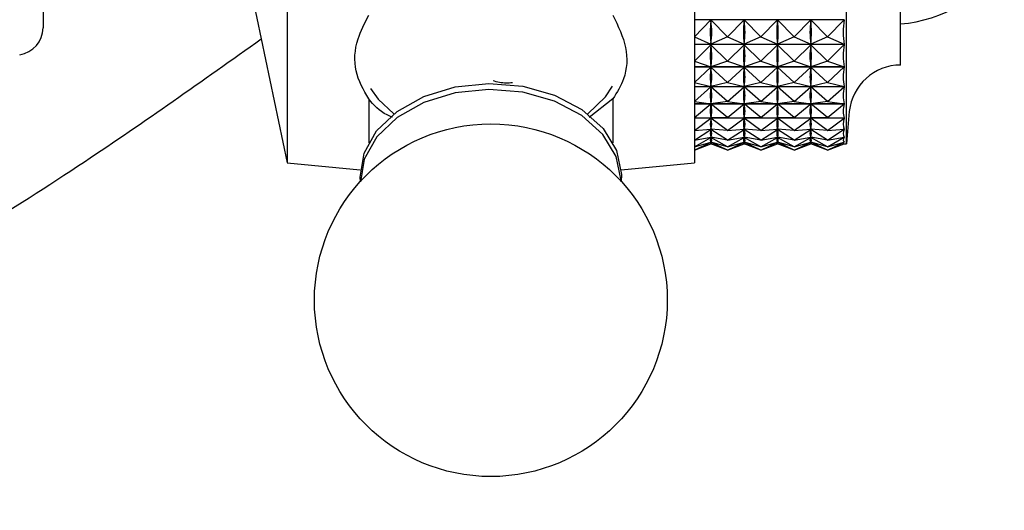
# Model space of a CAD drawing. Units: millimetres. Extents: x 10 to 1427, y 23 to 1042.
# Drawn here: x 1247 to 1283, y 568 to 586 of the extents above; entities that cross this region are included whole.
import ezdxf

# ---------------------------------------------------------------- set-up
doc = ezdxf.new("R2010")
doc.units = ezdxf.units.MM
doc.header["$LTSCALE"] = 5

msp = doc.modelspace()

# ---------------------------------------------------------------- linework, layer by layer
at = {"color": 7, "linetype": 'Continuous', "lineweight": 25}
for p, q in [((1256.843, 607.674), (1256.843, 580.474)), ((1271.843, 607.674), (1271.843, 580.474)), ((1277.443, 581.174), (1277.443, 606.974)), ((1279.443, 584.074), (1279.443, 604.074)), ((1247.843, 602.706), (1247.843, 585.443)), ((1255.343, 587.574), (1256.843, 580.474)), ((1277.361, 585.74), (1271.843, 585.74)), ((1271.843, 585.107), (1272.455, 585.734)), ((1272.455, 585.702), (1272.455, 585.734)), ((1273.068, 585.107), (1272.455, 585.734)), ((1273.068, 585.107), (1273.68, 585.734)), ((1273.68, 585.702), (1273.68, 585.734)), ((1274.293, 585.107), (1273.68, 585.734)), ((1274.293, 585.107), (1274.905, 585.734)), ((1274.905, 585.702), (1274.905, 585.734)), ((1275.518, 585.107), (1274.905, 585.734)), ((1275.518, 585.107), (1276.13, 585.734)), ((1276.13, 585.702), (1276.13, 585.734)), ((1276.743, 585.107), (1276.13, 585.734)), ((1276.743, 585.107), (1277.361, 585.74)), ((1271.843, 585.107), (1272.455, 584.838)), ((1271.843, 584.836), (1277.361, 584.836)), ((1277.361, 584.828), (1271.843, 584.828)), ((1273.068, 585.107), (1272.455, 584.838)), ((1272.455, 584.838), (1272.455, 584.871)), ((1273.068, 585.107), (1273.68, 584.838)), ((1274.293, 585.107), (1273.68, 584.838)), ((1273.68, 584.838), (1273.68, 584.871)), ((1274.293, 585.107), (1274.905, 584.838)), ((1275.518, 585.107), (1274.905, 584.838)), ((1274.905, 584.838), (1274.905, 584.871)), ((1275.518, 585.107), (1276.13, 584.838)), ((1276.743, 585.107), (1276.13, 584.838)), ((1276.13, 584.838), (1276.13, 584.871)), ((1276.743, 585.107), (1277.361, 584.836)), ((1276.743, 584.221), (1277.361, 584.828)), ((1271.843, 584.221), (1272.455, 584.823)), ((1273.068, 584.221), (1272.455, 584.823)), ((1272.455, 584.794), (1272.455, 584.823)), ((1273.068, 584.221), (1273.68, 584.823)), ((1274.293, 584.221), (1273.68, 584.823)), ((1273.68, 584.794), (1273.68, 584.823)), ((1274.293, 584.221), (1274.905, 584.823)), ((1275.518, 584.221), (1274.905, 584.823)), ((1274.905, 584.794), (1274.905, 584.823)), ((1275.518, 584.221), (1276.13, 584.823)), ((1276.743, 584.221), (1276.13, 584.823)), ((1276.13, 584.794), (1276.13, 584.823)), ((1271.843, 584.221), (1272.455, 584.012)), ((1273.068, 584.221), (1272.455, 584.012)), ((1273.068, 584.221), (1273.68, 584.012)), ((1274.293, 584.221), (1273.68, 584.012)), ((1274.293, 584.221), (1274.905, 584.012)), ((1275.518, 584.221), (1274.905, 584.012)), ((1275.518, 584.221), (1276.13, 584.012)), ((1276.743, 584.221), (1276.13, 584.012)), ((1276.743, 584.221), (1277.361, 584.01)), ((1271.843, 584.01), (1277.361, 584.01)), ((1277.361, 584.003), (1271.843, 584.003)), ((1271.843, 583.426), (1272.455, 583.998)), ((1272.455, 584.012), (1272.455, 584.042)), ((1273.068, 583.426), (1272.455, 583.998)), ((1272.455, 583.972), (1272.455, 583.998)), ((1273.068, 583.426), (1273.68, 583.998)), ((1273.68, 584.012), (1273.68, 584.042)), ((1274.293, 583.426), (1273.68, 583.998)), ((1273.68, 583.972), (1273.68, 583.998)), ((1274.293, 583.426), (1274.905, 583.998)), ((1274.905, 584.012), (1274.905, 584.042)), ((1275.518, 583.426), (1274.905, 583.998)), ((1274.905, 583.972), (1274.905, 583.998)), ((1275.518, 583.426), (1276.13, 583.998)), ((1276.13, 584.012), (1276.13, 584.042)), ((1276.743, 583.426), (1276.13, 583.998)), ((1276.13, 583.972), (1276.13, 583.998)), ((1276.743, 583.426), (1277.361, 584.003)), ((1271.843, 583.426), (1272.455, 583.28)), ((1273.068, 583.426), (1272.455, 583.28)), ((1273.068, 583.426), (1273.68, 583.28)), ((1274.293, 583.426), (1273.68, 583.28)), ((1274.293, 583.426), (1274.905, 583.28)), ((1275.518, 583.426), (1274.905, 583.28)), ((1275.518, 583.426), (1276.13, 583.28)), ((1276.743, 583.426), (1276.13, 583.28)), ((1276.743, 583.426), (1277.361, 583.278)), ((1271.843, 583.278), (1277.361, 583.278)), ((1277.361, 583.272), (1271.843, 583.272)), ((1271.843, 582.731), (1272.455, 583.268)), ((1272.455, 583.28), (1272.455, 583.306)), ((1273.068, 582.731), (1272.455, 583.268)), ((1272.455, 583.245), (1272.455, 583.268)), ((1273.068, 582.731), (1273.68, 583.268)), ((1273.68, 583.28), (1273.68, 583.306)), ((1274.293, 582.731), (1273.68, 583.268)), ((1273.68, 583.245), (1273.68, 583.268)), ((1274.293, 582.731), (1274.905, 583.268)), ((1274.905, 583.28), (1274.905, 583.306)), ((1275.518, 582.731), (1274.905, 583.268)), ((1274.905, 583.245), (1274.905, 583.268)), ((1275.518, 582.731), (1276.13, 583.268)), ((1276.13, 583.28), (1276.13, 583.306)), ((1276.743, 582.731), (1276.13, 583.268)), ((1276.13, 583.245), (1276.13, 583.268)), ((1276.743, 582.731), (1277.361, 583.272)), ((1259.843, 582.826), (1259.843, 581.207)), ((1268.843, 582.826), (1267.962, 582.14)), ((1268.843, 582.826), (1268.843, 581.207)), ((1271.843, 582.731), (1272.455, 582.648)), ((1273.068, 582.731), (1272.455, 582.648)), ((1272.455, 582.648), (1272.455, 582.671)), ((1273.068, 582.731), (1273.68, 582.648)), ((1274.293, 582.731), (1273.68, 582.648)), ((1273.68, 582.648), (1273.68, 582.671)), ((1274.293, 582.731), (1274.905, 582.648)), ((1275.518, 582.731), (1274.905, 582.648)), ((1274.905, 582.648), (1274.905, 582.671)), ((1275.518, 582.731), (1276.13, 582.648)), ((1276.743, 582.731), (1276.13, 582.648)), ((1276.13, 582.648), (1276.13, 582.671)), ((1276.743, 582.731), (1277.361, 582.647)), ((1271.843, 582.647), (1277.361, 582.647)), ((1277.361, 582.642), (1271.843, 582.642)), ((1271.843, 582.142), (1272.455, 582.638)), ((1273.068, 582.142), (1272.455, 582.638)), ((1272.455, 582.619), (1272.455, 582.638)), ((1273.068, 582.142), (1273.68, 582.638)), ((1274.293, 582.142), (1273.68, 582.638)), ((1273.68, 582.619), (1273.68, 582.638)), ((1274.293, 582.142), (1274.905, 582.638)), ((1275.518, 582.142), (1274.905, 582.638)), ((1274.905, 582.619), (1274.905, 582.638)), ((1275.518, 582.142), (1276.13, 582.638)), ((1276.743, 582.142), (1276.13, 582.638)), ((1276.13, 582.619), (1276.13, 582.638)), ((1276.743, 582.142), (1277.361, 582.642)), ((1271.843, 582.142), (1272.455, 582.123)), ((1271.843, 582.123), (1277.361, 582.123)), ((1277.361, 582.119), (1271.843, 582.119)), ((1271.843, 581.664), (1272.455, 582.115)), ((1273.068, 582.142), (1272.455, 582.123)), ((1272.455, 582.123), (1272.455, 582.142)), ((1273.068, 581.664), (1272.455, 582.115)), ((1272.455, 582.1), (1272.455, 582.115)), ((1273.068, 582.142), (1273.68, 582.123)), ((1273.068, 581.664), (1273.68, 582.115)), ((1273.68, 582.123), (1273.68, 582.142)), ((1274.293, 582.142), (1273.68, 582.123)), ((1274.293, 581.664), (1273.68, 582.115)), ((1273.68, 582.1), (1273.68, 582.115)), ((1274.293, 582.142), (1274.905, 582.123)), ((1274.293, 581.664), (1274.905, 582.115)), ((1275.518, 582.142), (1274.905, 582.123)), ((1274.905, 582.123), (1274.905, 582.142)), ((1275.518, 581.664), (1274.905, 582.115)), ((1274.905, 582.1), (1274.905, 582.115)), ((1275.518, 582.142), (1276.13, 582.123)), ((1275.518, 581.664), (1276.13, 582.115)), ((1276.13, 582.123), (1276.13, 582.142)), ((1276.743, 582.142), (1276.13, 582.123)), ((1276.743, 581.664), (1276.13, 582.115)), ((1276.13, 582.1), (1276.13, 582.115)), ((1276.743, 582.142), (1277.361, 582.123)), ((1276.743, 581.664), (1277.361, 582.119)), ((1271.843, 581.664), (1272.455, 581.71)), ((1271.843, 581.303), (1272.455, 581.703)), ((1272.491, 581.707), (1272.419, 581.707)), ((1272.455, 581.71), (1272.455, 581.724)), ((1273.068, 581.664), (1272.455, 581.71)), ((1273.068, 581.303), (1272.455, 581.703)), ((1272.455, 581.693), (1272.455, 581.703)), ((1273.068, 581.664), (1273.68, 581.71)), ((1273.068, 581.303), (1273.68, 581.703)), ((1273.716, 581.707), (1273.644, 581.707)), ((1273.68, 581.71), (1273.68, 581.724)), ((1274.293, 581.664), (1273.68, 581.71)), ((1274.293, 581.303), (1273.68, 581.703)), ((1273.68, 581.693), (1273.68, 581.703)), ((1274.293, 581.664), (1274.905, 581.71)), ((1274.293, 581.303), (1274.905, 581.703)), ((1274.941, 581.707), (1274.869, 581.707)), ((1274.905, 581.71), (1274.905, 581.724)), ((1275.518, 581.664), (1274.905, 581.71)), ((1275.518, 581.303), (1274.905, 581.703)), ((1274.905, 581.693), (1274.905, 581.703)), ((1275.518, 581.664), (1276.13, 581.71)), ((1275.518, 581.303), (1276.13, 581.703)), ((1276.166, 581.707), (1276.094, 581.707)), ((1276.13, 581.71), (1276.13, 581.724)), ((1276.743, 581.664), (1276.13, 581.71)), ((1276.743, 581.303), (1276.13, 581.703)), ((1276.13, 581.693), (1276.13, 581.703)), ((1276.743, 581.664), (1277.361, 581.71)), ((1276.743, 581.303), (1277.361, 581.707)), ((1277.361, 581.707), (1277.319, 581.707)), ((1271.843, 581.303), (1272.455, 581.412)), ((1271.843, 581.06), (1272.455, 581.408)), ((1271.843, 581.06), (1272.455, 581.232)), ((1271.843, 580.939), (1272.455, 581.23)), ((1272.461, 581.411), (1272.449, 581.411)), ((1272.455, 581.412), (1272.455, 581.422)), ((1273.068, 581.303), (1272.455, 581.412)), ((1273.068, 581.06), (1272.455, 581.408)), ((1272.455, 581.401), (1272.455, 581.408)), ((1272.455, 581.232), (1272.455, 581.238)), ((1273.068, 581.06), (1272.455, 581.232)), ((1273.068, 580.939), (1272.455, 581.23)), ((1272.455, 581.228), (1272.455, 581.23)), ((1273.068, 581.303), (1273.68, 581.412)), ((1273.068, 581.06), (1273.68, 581.408)), ((1273.068, 581.06), (1273.68, 581.232)), ((1273.068, 580.939), (1273.68, 581.23)), ((1273.686, 581.411), (1273.674, 581.411)), ((1273.68, 581.412), (1273.68, 581.422)), ((1274.293, 581.303), (1273.68, 581.412)), ((1274.293, 581.06), (1273.68, 581.408)), ((1273.68, 581.401), (1273.68, 581.408)), ((1273.68, 581.232), (1273.68, 581.238)), ((1274.293, 581.06), (1273.68, 581.232)), ((1274.293, 580.939), (1273.68, 581.23)), ((1273.68, 581.228), (1273.68, 581.23)), ((1274.293, 581.303), (1274.905, 581.412)), ((1274.293, 581.06), (1274.905, 581.408)), ((1274.293, 581.06), (1274.905, 581.232)), ((1274.293, 580.939), (1274.905, 581.23)), ((1274.911, 581.411), (1274.899, 581.411)), ((1274.905, 581.412), (1274.905, 581.422)), ((1275.518, 581.303), (1274.905, 581.412)), ((1275.518, 581.06), (1274.905, 581.408)), ((1274.905, 581.401), (1274.905, 581.408)), ((1274.905, 581.232), (1274.905, 581.238)), ((1275.518, 581.06), (1274.905, 581.232)), ((1275.518, 580.939), (1274.905, 581.23)), ((1274.905, 581.228), (1274.905, 581.23)), ((1275.518, 581.303), (1276.13, 581.412)), ((1275.518, 581.06), (1276.13, 581.408)), ((1275.518, 581.06), (1276.13, 581.232)), ((1275.518, 580.939), (1276.13, 581.23)), ((1276.136, 581.411), (1276.124, 581.411)), ((1276.13, 581.412), (1276.13, 581.422)), ((1276.743, 581.303), (1276.13, 581.412)), ((1276.743, 581.06), (1276.13, 581.408)), ((1276.13, 581.401), (1276.13, 581.408)), ((1276.13, 581.232), (1276.13, 581.238)), ((1276.743, 581.06), (1276.13, 581.232)), ((1276.743, 580.939), (1276.13, 581.23)), ((1276.13, 581.228), (1276.13, 581.23)), ((1276.743, 581.303), (1277.361, 581.413)), ((1276.743, 581.06), (1277.361, 581.411)), ((1276.743, 581.06), (1277.361, 581.234)), ((1276.743, 580.939), (1277.361, 581.232)), ((1277.361, 581.411), (1277.349, 581.411)), ((1277.361, 581.232), (1277.357, 581.232)), ((1271.843, 580.939), (1272.455, 581.172)), ((1272.455, 581.172), (1272.455, 581.174)), ((1273.068, 580.939), (1272.455, 581.172)), ((1273.068, 580.939), (1273.68, 581.172)), ((1273.68, 581.172), (1273.68, 581.174)), ((1274.293, 580.939), (1273.68, 581.172)), ((1274.293, 580.939), (1274.905, 581.172)), ((1274.905, 581.172), (1274.905, 581.174)), ((1275.518, 580.939), (1274.905, 581.172)), ((1275.518, 580.939), (1276.13, 581.172)), ((1276.13, 581.172), (1276.13, 581.174)), ((1276.743, 580.939), (1276.13, 581.172)), ((1276.743, 580.939), (1277.361, 581.174)), ((1277.359, 581.174), (1277.443, 581.174)), ((1277.361, 581.174), (1277.361, 581.174)), ((1256.843, 580.474), (1259.534, 580.205)), ((1269.151, 580.205), (1271.843, 580.474))]:
    msp.add_line(p, q, dxfattribs=at)
at = {"color": 7, "linetype": 'Continuous', "lineweight": 25, "flags": 128}
for points in [[(1259.535, 579.767), (1259.525, 579.94), (1259.671, 580.823), (1260.135, 581.65), (1260.886, 582.363), (1261.872, 582.915), (1263.027, 583.267), (1264.272, 583.396), (1265.521, 583.293), (1266.69, 582.965), (1267.699, 582.434), (1268.479, 581.737), (1268.977, 580.92)], [(1269.15, 579.767), (1269.15, 579.824), (1268.967, 580.702), (1268.47, 581.517), (1267.692, 582.213), (1266.685, 582.742), (1265.518, 583.07), (1264.272, 583.173), (1263.03, 583.044), (1261.878, 582.692), (1260.893, 582.142), (1260.144, 581.43), (1259.681, 580.605), (1259.535, 579.767)], [(1259.905, 583.212), (1260.193, 582.814), (1260.763, 582.27)], [(1267.922, 582.27), (1268.563, 582.901), (1268.827, 583.293)], [(1268.977, 580.92), (1269.16, 580.04), (1269.15, 579.767)]]:
    msp.add_lwpolyline(points, dxfattribs=at)
at = {"color": 7, "linetype": 'Continuous', "lineweight": 25}
msp.add_circle((1264.343, 575.407), 6.5, dxfattribs=at)
for centre, radius, start, end in [((1279.044, 590.574), 5, 274.5688, 327.5259), ((1246.843, 585.443), 1, 278.0632, 0), ((1279.443, 582.174), 1.9, 90, 174.4038), ((1377.556, 572.561), 100.483, 174.40376, 175.08248)]:
    msp.add_arc(centre, radius, start, end, dxfattribs=at)
for centre, major_axis, ratio, start_param, end_param in [((1302.526, 594.074), (29.973, 9.624), 0.286586, 3.005806, 3.093858), ((1242.384, 594.074), (29.973, -9.624), 0.286586, 0.047735, 0.135787), ((1303.751, 594.074), (29.973, 9.624), 0.286586, 3.005806, 3.093858), ((1243.609, 594.074), (29.973, -9.624), 0.286586, 0.047735, 0.135787), ((1304.976, 594.074), (29.973, 9.624), 0.286586, 3.005806, 3.093858), ((1244.834, 594.074), (29.973, -9.624), 0.286586, 0.047735, 0.135787), ((1306.201, 594.074), (29.973, 9.624), 0.286586, 3.005806, 3.093858), ((1246.059, 594.074), (29.973, -9.624), 0.286586, 0.047735, 0.135787), ((1307.426, 594.074), (29.973, 9.624), 0.286586, 3.001916, 3.097748), ((1307.426, 594.074), (29.983, 10.381), 0.255411, 3.005475, 3.101307), ((1302.526, 594.074), (29.983, 10.381), 0.255411, 3.009365, 3.097417), ((1242.384, 594.074), (29.983, -10.381), 0.255411, 0.044175, 0.132228), ((1303.751, 594.074), (29.983, 10.381), 0.255411, 3.009365, 3.097417), ((1243.609, 594.074), (29.983, -10.381), 0.255411, 0.044175, 0.132228), ((1304.976, 594.074), (29.983, 10.381), 0.255411, 3.009365, 3.097417), ((1244.834, 594.074), (29.983, -10.381), 0.255411, 0.044175, 0.132228), ((1306.201, 594.074), (29.983, 10.381), 0.255411, 3.009365, 3.097417), ((1246.059, 594.074), (29.983, -10.381), 0.255411, 0.044175, 0.132228), ((1302.526, 594.074), (29.999, 11.029), 0.223035, 3.015752, 3.103804), ((1242.384, 594.074), (29.999, -11.029), 0.223035, 0.037789, 0.125841), ((1303.751, 594.074), (29.999, 11.029), 0.223035, 3.015752, 3.103804), ((1243.609, 594.074), (29.999, -11.029), 0.223035, 0.037789, 0.125841), ((1304.976, 594.074), (29.999, 11.029), 0.223035, 3.015752, 3.103804), ((1244.834, 594.074), (29.999, -11.029), 0.223035, 0.037789, 0.125841), ((1306.201, 594.074), (29.999, 11.029), 0.223035, 3.015752, 3.103804), ((1246.059, 594.074), (29.999, -11.029), 0.223035, 0.037789, 0.125841), ((1307.426, 594.074), (29.999, 11.029), 0.223035, 3.011862, 3.107694), ((1302.526, 594.074), (30.02, 11.574), 0.189776, 3.02453, 3.112583), ((1242.384, 594.074), (30.02, -11.574), 0.189776, 0.02901, 0.117062), ((1303.751, 594.074), (30.02, 11.574), 0.189776, 3.02453, 3.112583), ((1243.609, 594.074), (30.02, -11.574), 0.189776, 0.02901, 0.117062), ((1304.976, 594.074), (30.02, 11.574), 0.189776, 3.02453, 3.112583), ((1244.834, 594.074), (30.02, -11.574), 0.189776, 0.02901, 0.117062), ((1306.201, 594.074), (30.02, 11.574), 0.189776, 3.02453, 3.112583), ((1246.059, 594.074), (30.02, -11.574), 0.189776, 0.02901, 0.117062), ((1307.426, 594.074), (30.02, 11.574), 0.189776, 3.02064, 3.116472), ((1302.526, 594.074), (30.042, 12.02), 0.155879, 3.035278, 3.12333), ((1242.384, 594.074), (30.042, -12.02), 0.155879, 0.018262, 0.106314), ((1303.751, 594.074), (30.042, 12.02), 0.155879, 3.035278, 3.12333), ((1243.609, 594.074), (30.042, -12.02), 0.155879, 0.018262, 0.106314), ((1304.976, 594.074), (30.042, 12.02), 0.155879, 3.035278, 3.12333), ((1244.834, 594.074), (30.042, -12.02), 0.155879, 0.018262, 0.106314), ((1306.201, 594.074), (30.042, 12.02), 0.155879, 3.035278, 3.12333), ((1246.059, 594.074), (30.042, -12.02), 0.155879, 0.018262, 0.106314), ((1307.426, 594.074), (30.042, 12.02), 0.155879, 3.031388, 3.12722), ((1302.526, 594.074), (30.062, 12.372), 0.121531, 3.047594, 3.135646), ((1242.384, 594.074), (30.062, -12.372), 0.121531, 0.005947, 0.093999), ((1303.751, 594.074), (30.062, 12.372), 0.121531, 3.047594, 3.135646), ((1243.609, 594.074), (30.062, -12.372), 0.121531, 0.005947, 0.093999), ((1304.976, 594.074), (30.062, 12.372), 0.121531, 3.047594, 3.135646), ((1244.834, 594.074), (30.062, -12.372), 0.121531, 0.005947, 0.093999), ((1306.201, 594.074), (30.062, 12.372), 0.121531, 3.047594, 3.135646), ((1246.059, 594.074), (30.062, -12.372), 0.121531, 0.005947, 0.093999), ((1307.426, 594.074), (30.062, 12.372), 0.121531, 3.043704, 3.139536), ((1302.526, 594.074), (30.08, 12.633), 0.086876, 3.061098, 3.14915), ((1242.384, 594.074), (30.08, -12.633), 0.086876, 6.275628, 6.36368), ((1303.751, 594.074), (30.08, 12.633), 0.086876, 3.061098, 3.14915), ((1243.609, 594.074), (30.08, -12.633), 0.086876, 6.275628, 6.36368), ((1304.976, 594.074), (30.08, 12.633), 0.086876, 3.061098, 3.14915), ((1244.834, 594.074), (30.08, -12.633), 0.086876, 6.275628, 6.36368), ((1306.201, 594.074), (30.08, 12.633), 0.086876, 3.061098, 3.14915), ((1246.059, 594.074), (30.08, -12.633), 0.086876, 6.275628, 6.36368), ((1307.426, 594.074), (30.08, 12.633), 0.086876, 3.057208, 3.15304), ((1302.526, 594.074), (30.093, 12.805), 0.052024, 3.075433, 3.163486), ((1302.526, 594.074), (30.099, 12.89), 0.017062, 3.09026, 3.178312), ((1242.384, 594.074), (30.093, -12.805), 0.052024, 6.261292, 6.349345), ((1242.384, 594.074), (30.099, -12.89), 0.017062, 6.246466, 6.334518), ((1303.751, 594.074), (30.093, 12.805), 0.052024, 3.075433, 3.163486), ((1303.751, 594.074), (30.099, 12.89), 0.017062, 3.09026, 3.178312), ((1243.609, 594.074), (30.093, -12.805), 0.052024, 6.261292, 6.349345), ((1243.609, 594.074), (30.099, -12.89), 0.017062, 6.246466, 6.334518), ((1304.976, 594.074), (30.093, 12.805), 0.052024, 3.075433, 3.163486), ((1304.976, 594.074), (30.099, 12.89), 0.017062, 3.09026, 3.178312), ((1244.834, 594.074), (30.093, -12.805), 0.052024, 6.261292, 6.349345), ((1244.834, 594.074), (30.099, -12.89), 0.017062, 6.246466, 6.334518), ((1306.201, 594.074), (30.093, 12.805), 0.052024, 3.075433, 3.163486), ((1306.201, 594.074), (30.099, 12.89), 0.017062, 3.09026, 3.178312), ((1246.059, 594.074), (30.093, -12.805), 0.052024, 6.261292, 6.349345), ((1246.059, 594.074), (30.099, -12.89), 0.017062, 6.246466, 6.334518), ((1307.426, 594.074), (30.093, 12.805), 0.052024, 3.071543, 3.167376), ((1307.426, 594.074), (30.099, 12.89), 0.017062, 3.08637, 3.182202)]:
    msp.add_ellipse(centre, major_axis=major_axis, ratio=ratio, start_param=start_param, end_param=end_param, dxfattribs=at)
for points, knots in [([(1259.843, 582.826), (1259.652, 583.158), (1259.271, 583.821), (1259.343, 584.933), (1259.694, 585.618), (1259.843, 585.908)], [0, 0, 0, 0, 0.365023, 0.730378, 1, 1, 1, 1]), ([(1268.843, 585.908), (1269.033, 585.511), (1269.414, 584.716), (1269.342, 583.632), (1268.992, 583.066), (1268.843, 582.826)], [0, 0, 0, 0, 0.365023, 0.730378, 1, 1, 1, 1]), ([(1223.843, 567.664), (1226.783, 568.733), (1232.716, 570.891), (1241.184, 575.358), (1248.922, 580.095), (1253.724, 583.503), (1255.88, 585.033)], [0, 0, 0, 0, 0.256321, 0.517202, 0.783319, 1, 1, 1, 1]), ([(1265.144, 583.422), (1265.064, 583.412), (1264.828, 583.383), (1264.584, 583.448), (1264.423, 583.491)], [0, 0, 0, 0, 0.339116, 1, 1, 1, 1]), ([(1260.716, 582.149), (1260.65, 582.176), (1260.261, 582.335), (1260.032, 582.603), (1259.843, 582.826)], [0, 0, 0, 0, 0.170773, 1, 1, 1, 1])]:
    msp.add_open_spline(points, degree=3, knots=knots, dxfattribs=at)

doc.saveas('drawing.dxf')
